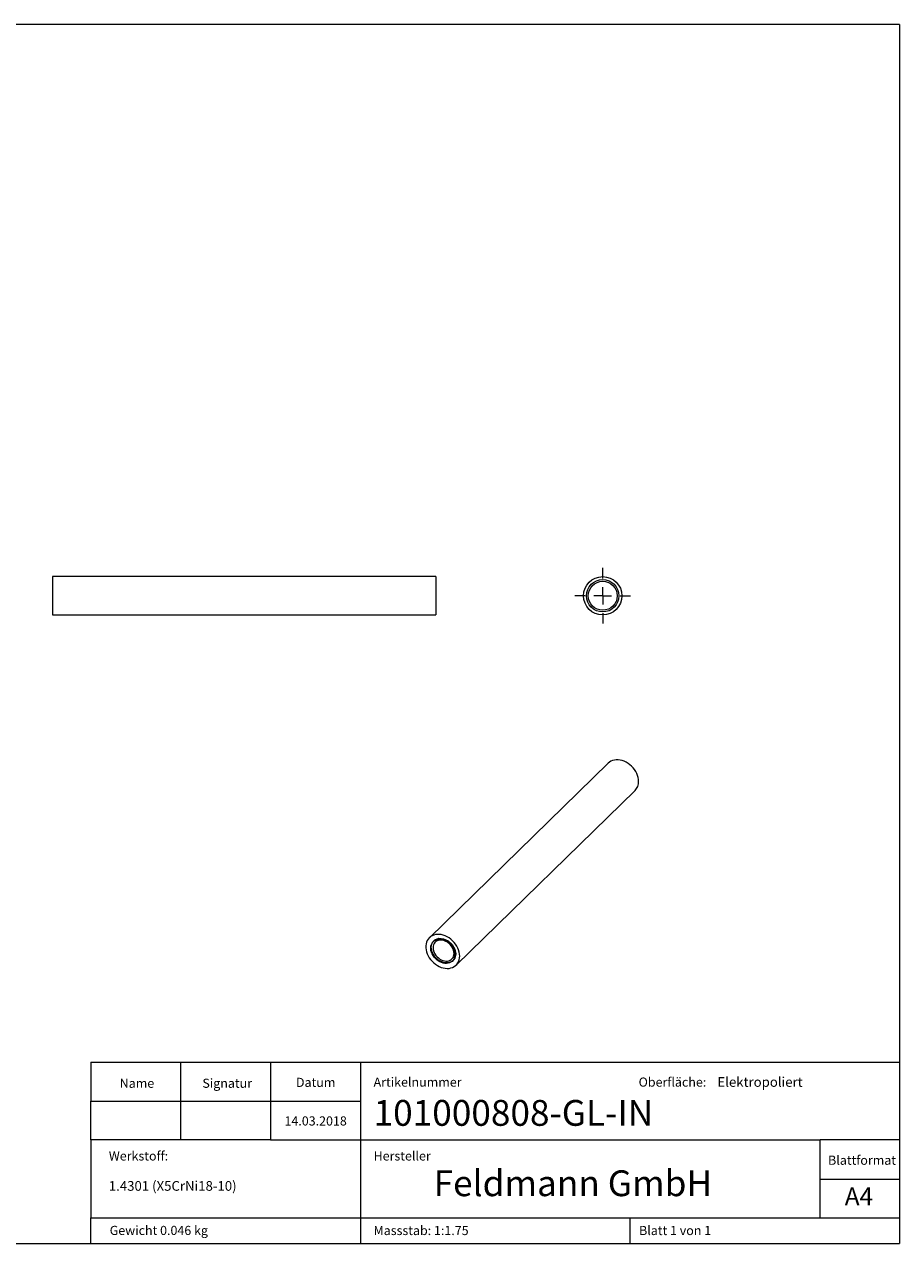
# Model space of a CAD drawing. Units: millimetres. Extents: x 9 to 511, y 9 to 359.
# Drawn here: x 260 to 511, y 9 to 359 of the extents above; entities that cross this region are included whole.
import ezdxf

# ---------------------------------------------------------------- set-up
doc = ezdxf.new("R2010")
doc.units = ezdxf.units.MM
doc.header["$LTSCALE"] = 1.75
doc.styles.add('SLDTEXTSTYLE0', font='TXT', dxfattribs={"width": 0.75})
doc.styles.add('SLDTEXTSTYLE1', font='TXT', dxfattribs={"width": 0.692308})

# ---------------------------------------------------------------- blocks, each defined once
blk = doc.blocks.new('SW_CENTERMARKSYMBOL_1')
at = {"color": 0, "linetype": 'Continuous', "lineweight": 0}
for p, q in [((0, 5), (0, 8)), ((-5, 0), (-8, 0)), ((0, 0), (-2.5, 0)), ((0, 0), (0, 2.5)), ((0, 0), (0, -2.5)), ((0, 0), (2.5, 0)), ((5, 0), (8, 0)), ((0, -5), (0, -8))]:
    blk.add_line(p, q, dxfattribs=at)

msp = doc.modelspace()

# ---------------------------------------------------------------- linework, layer by layer
at = {"color": 7, "linetype": 'Continuous', "lineweight": 0}
for p, q in [((511, 358.75), (8.75, 358.75)), ((511, 358.75), (511, 8.75)), ((278.95, 60.81), (304.73, 60.81)), ((278.95, 60.81), (278.95, 49.66)), ((304.73, 60.81), (330.5, 60.81)), ((304.73, 38.5), (304.73, 60.81)), ((330.5, 60.81), (356.3, 60.81)), ((330.5, 60.81), (330.5, 38.5)), ((356.3, 60.81), (511, 60.81)), ((356.3, 60.81), (356.3, 8.75)), ((278.95, 49.66), (304.73, 49.66)), ((278.95, 38.5), (278.95, 49.66)), ((304.73, 49.66), (330.5, 49.66)), ((330.5, 49.66), (356.3, 49.66)), ((304.73, 38.5), (278.95, 38.5)), ((278.95, 38.5), (278.95, 16.19)), ((330.5, 38.5), (304.73, 38.5)), ((330.5, 38.5), (356.3, 38.5)), ((356.3, 38.5), (488.25, 38.5)), ((511, 38.5), (488.25, 38.5)), ((488.25, 27.12), (488.25, 38.5)), ((488.25, 16.19), (488.25, 27.12)), ((511, 27.12), (488.25, 27.12)), ((278.95, 16.19), (511, 16.19)), ((278.95, 8.75), (278.95, 16.19)), ((433.65, 8.75), (433.65, 16.19)), ((8.75, 8.75), (511, 8.75))]:
    msp.add_line(p, q, dxfattribs=at)
at = {"color": 7, "linetype": 'Continuous', "lineweight": 15}
for p, q in [((377.95, 200.22), (267.95, 200.22)), ((267.95, 200.22), (267.95, 189.22)), ((377.95, 200.22), (377.95, 189.22)), ((267.95, 189.22), (377.95, 189.22)), ((427.41, 146.68), (376.07, 96.57)), ((383.76, 88.7), (435.09, 138.81))]:
    msp.add_line(p, q, dxfattribs=at)
at = {"color": 7, "linetype": 'Continuous', "lineweight": 15, "flags": 128}
for points in [[(436.12, 141.42), (436.08, 141.99), (435.98, 142.56), (435.81, 143.14), (435.58, 143.72), (435.29, 144.28), (434.94, 144.82), (434.54, 145.33), (434.09, 145.8), (433.6, 146.23), (433.08, 146.61), (432.53, 146.94), (431.97, 147.21), (431.4, 147.41), (430.82, 147.55), (430.25, 147.63), (429.69, 147.63), (429.16, 147.57), (428.66, 147.43), (428.19, 147.24), (427.76, 146.97), (427.41, 146.68)], [(384.78, 91.31), (384.75, 91.88), (384.64, 92.46), (384.48, 93.04), (384.24, 93.61), (383.95, 94.17), (383.6, 94.71), (383.2, 95.22), (382.75, 95.7), (382.26, 96.13), (381.74, 96.51), (381.2, 96.83), (380.63, 97.1), (380.06, 97.31), (379.48, 97.45), (378.91, 97.52), (378.36, 97.53), (377.82, 97.46), (377.32, 97.33), (376.85, 97.13), (376.43, 96.87), (376.05, 96.55), (375.73, 96.17), (375.46, 95.75), (375.26, 95.28), (375.13, 94.77), (375.06, 94.23), (375.06, 93.68), (375.13, 93.1), (375.26, 92.52), (375.46, 91.94), (375.73, 91.38), (376.05, 90.83), (376.43, 90.3), (376.85, 89.81), (377.32, 89.35), (377.82, 88.95), (378.36, 88.59), (378.91, 88.29), (379.48, 88.06), (380.06, 87.88), (380.63, 87.78), (381.2, 87.74), (381.74, 87.77), (382.26, 87.87), (382.75, 88.03), (383.2, 88.26), (383.6, 88.56), (383.95, 88.91), (384.24, 89.31), (384.48, 89.75), (384.64, 90.24), (384.75, 90.77), (384.78, 91.31)], [(383.36, 91.7), (383.33, 91.24), (383.23, 90.81), (383.07, 90.42), (382.84, 90.07), (382.56, 89.77), (382.22, 89.52), (381.84, 89.34), (381.43, 89.22), (380.98, 89.17), (380.51, 89.18), (380.04, 89.26), (379.55, 89.41), (379.08, 89.62), (378.62, 89.89), (378.19, 90.21), (377.79, 90.58), (377.43, 90.99), (377.12, 91.43), (376.87, 91.89), (376.67, 92.37), (376.54, 92.86), (376.47, 93.34), (376.47, 93.8), (376.54, 94.25), (376.67, 94.66), (376.87, 95.03), (377.12, 95.36), (377.43, 95.63), (377.79, 95.85), (378.19, 96), (378.62, 96.09), (379.08, 96.11), (379.55, 96.06), (380.04, 95.94), (380.51, 95.76), (380.98, 95.53), (381.43, 95.23), (381.84, 94.88), (382.22, 94.49), (382.56, 94.07), (382.84, 93.61), (383.07, 93.14), (383.23, 92.66), (383.33, 92.17), (383.36, 91.7)], [(383.16, 92.05), (383.12, 92.49), (383.02, 92.94), (382.86, 93.39), (382.63, 93.83), (382.35, 94.25), (382.02, 94.63), (381.65, 94.98), (381.25, 95.28), (380.82, 95.52), (380.37, 95.71), (379.92, 95.83), (379.48, 95.89), (379.05, 95.87), (378.65, 95.8), (378.27, 95.65), (377.94, 95.44), (377.66, 95.18), (377.44, 94.86), (377.28, 94.5), (377.18, 94.11), (377.14, 93.68), (377.18, 93.24), (377.28, 92.79), (377.44, 92.34), (377.66, 91.9), (377.94, 91.48), (378.27, 91.09), (378.65, 90.75), (379.05, 90.45), (379.48, 90.2), (379.92, 90.02), (380.37, 89.9), (380.82, 89.84), (381.25, 89.85), (381.65, 89.93), (382.02, 90.08), (382.35, 90.28), (382.63, 90.55), (382.86, 90.86), (383.02, 91.22), (383.12, 91.62), (383.16, 92.05)]]:
    msp.add_lwpolyline(points, dxfattribs=at)
at = {"color": 7, "linetype": 'Continuous', "lineweight": 0, "flags": 128}
msp.add_lwpolyline([(380.15, 89.43), (378.79, 90.06), (377.65, 91.12), (376.88, 92.44), (376.61, 93.82), (376.88, 95.06), (377.65, 95.97), (378.79, 96.4), (380.15, 96.29), (381.5, 95.66), (382.65, 94.61), (383.42, 93.29), (383.69, 91.9), (383.42, 90.66), (382.65, 89.76), (381.5, 89.33), (380.15, 89.43)], dxfattribs=at)
at = {"color": 7, "linetype": 'Continuous', "lineweight": 15}
for radius in [5.5, 4.65, 4.15]:
    msp.add_circle((425.81, 194.72), radius, dxfattribs=at)
msp.add_arc((432.54, 141.31), 3.58, 315.5529, 1.7128, dxfattribs=at)

# ---------------------------------------------------------------- block references
at = {"color": 7, "linetype": 'Continuous', "lineweight": 0}
msp.add_blockref('SW_CENTERMARKSYMBOL_1', (425.81, 194.72), dxfattribs=at)

# ---------------------------------------------------------------- texts
for s, insert, char_height, attachment_point, style in [('Name', (292.17, 56.1), 2.625, 2, 'SLDTEXTSTYLE0'), ('Signatur', (318.07, 56.1), 2.625, 2, 'SLDTEXTSTYLE0'), ('Datum', (343.45, 56.35), 2.625, 2, 'SLDTEXTSTYLE0'), ('Artikelnummer', (360.07, 56.43), 2.625, 1, 'SLDTEXTSTYLE0'), ('Oberfläche:', (436.11, 56.43), 2.625, 1, 'SLDTEXTSTYLE0'), ('Elektropoliert', (458.72, 56.54), 2.7781, 1, 'SLDTEXTSTYLE0'), ('101000808-GL-IN', (360.07, 49.98), 7.4083, 1, 'SLDTEXTSTYLE0'), ('14.03.2018', (343.44, 45.28), 2.625, 2, 'SLDTEXTSTYLE0'), ('Werkstoff:', (284.1, 35.23), 2.625, 1, 'SLDTEXTSTYLE0'), ('Hersteller', (360.07, 35.23), 2.625, 1, 'SLDTEXTSTYLE0'), ('Blattformat', (490.48, 34.01), 2.625, 1, 'SLDTEXTSTYLE0'), ('Feldmann GmbH', (377.3, 29.78), 7.4083, 1, 'SLDTEXTSTYLE0'), ('1.4301 (X5CrNi18-10)', (284.1, 26.7), 2.7781, 1, 'SLDTEXTSTYLE0'), ('A4', (495.28, 24.88), 5.093, 1, 'SLDTEXTSTYLE0'), ('Gewicht 0.046 kg', (298.45, 13.85), 2.625, 2, 'SLDTEXTSTYLE0'), ('Massstab: 1:1.75', (360.07, 13.83), 2.625, 1, 'SLDTEXTSTYLE0'), ('Blatt 1 von 1', (436.24, 13.83), 2.625, 1, 'SLDTEXTSTYLE1')]:
    msp.add_mtext(s, dxfattribs=dict(at, insert=insert, char_height=char_height, attachment_point=attachment_point, style=style))

doc.saveas('drawing.dxf')
